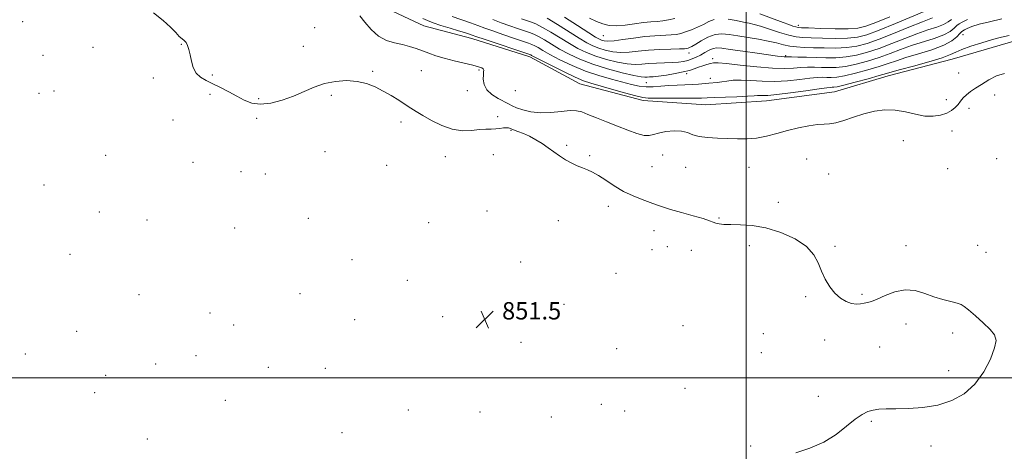
# Model space of a CAD drawing. Extents: x 2129800 to 2132700, y 352300 to 355200.
# Drawn here: x 2131165 to 2131619, y 353966 to 354165 of the extents above; entities that cross this region are included whole.
import ezdxf

# ---------------------------------------------------------------- set-up
doc = ezdxf.new("R2010")
doc.units = 0
doc.header["$MEASUREMENT"] = 0
for name, color, linetype, lineweight in [('32000', 7, 'Continuous', 0), ('DTM HARD BREAKLINE', 7, 'Continuous', 0), ('DTM SPOT ELEVATION', 2, 'Continuous', 13), ('INDEX CONTOUR', 41, 'Continuous', 13), ('INTERMEDIATE CONTOUR', 44, 'Continuous', 0), ('SPOT ELEVATION', 7, 'Continuous', 0)]:
    doc.layers.add(name, color=color, linetype=linetype, lineweight=lineweight)
doc.styles.add('Style-ITALICS', font='ITALICS.shx')

# ---------------------------------------------------------------- blocks, each defined once
blk = doc.blocks.new('SPOT')
at = {"layer": 'SPOT ELEVATION'}
for p, q in [((-3.91, -3.91), (3.82, 3.81)), ((-1.65, 3.77), (1.72, -3.93))]:
    blk.add_line(p, q, dxfattribs=at)

msp = doc.modelspace()

# ---------------------------------------------------------------- linework, layer by layer
at = {"layer": '32000', "flags": 128}
for points in [[(2131500, 352500), (2131500, 355000)], [(2130000, 354000), (2132500, 354000)]]:
    msp.add_lwpolyline(points, dxfattribs=at)
at = {"layer": 'DTM HARD BREAKLINE'}
msp.add_polyline3d([(2131665.205, 354175.924, 855.405), (2131643.229, 354161.901, 855.025), (2131624.523, 354155.451, 855.31), (2131594.978, 354146.865, 855.405), (2131565.436, 354139.09, 855.405), (2131540.77, 354131.845, 855.12), (2131509.341, 354127.597, 855.31), (2131481.439, 354125.777, 855.025), (2131452.465, 354127.751, 855.595), (2131423.235, 354135.414, 855.215), (2131400.248, 354147.935, 855.595), (2131373.458, 354156.404, 855.405), (2131351.265, 354162.152, 855.12), (2131332.6, 354170.869, 855.88)], dxfattribs=at)
at = {"layer": 'DTM SPOT ELEVATION'}
for p in [(2131166.24, 354164.07, 851.8), (2131524.07, 354162.48, 868.5), (2131301.03, 354161.32, 852.3), (2131600.01, 354158.1, 857.1), (2131239.54, 354153.7, 851.8), (2131434.07, 354157.59, 867.1), (2131198.77, 354152.35, 850.7), (2131295.78, 354152.7, 853.5), (2131473.61, 354149.61, 863.4), (2131175.75, 354148.6, 851.1), (2131484.52, 354147.06, 860.4), (2131518.16, 354148.41, 862.2), (2131327.79, 354141.27, 852.3), (2131350.17, 354141.49, 853.1), (2131376.73, 354141.8, 853.8), (2131472.55, 354140.19, 859.7), (2131597.99, 354140.5, 855.7), (2131226.6, 354138.1, 850.9), (2131253.71, 354139.59, 852.5), (2131453.98, 354136.06, 859.2), (2131483.51, 354138.02, 858.6), (2131173.81, 354131.11, 850.5), (2131180.83, 354132.11, 850.7), (2131371.42, 354132.3, 853.3), (2131393.52, 354132.36, 855.5), (2131252.72, 354130.6, 851.2), (2131275.16, 354128.56, 852.6), (2131308.7, 354130.21, 851.4), (2131592.28, 354128.1, 855.3), (2131614.62, 354130.39, 852.8), (2131602.8, 354124.15, 852.9), (2131235.71, 354118.87, 851.3), (2131274.17, 354119.64, 851.3), (2131340.75, 354117.94, 851.5), (2131385.37, 354120.27, 852.3), (2131391.5, 354114.09, 851.9), (2131594.92, 354113.7, 852.4), (2131572.4, 354109.32, 852.5), (2131305.82, 354104.2, 851.3), (2131417.24, 354107.15, 852.2), (2131204.58, 354102.52, 851.2), (2131244.9, 354099.35, 851.3), (2131361.22, 354101.97, 851.3), (2131383.42, 354102.81, 851.4), (2131427.86, 354102.36, 852.2), (2131461.44, 354102.73, 852.9), (2131527.88, 354100.8, 852.7), (2131615.56, 354101.03, 852.3), (2131266.98, 354095.07, 851.4), (2131334.16, 354097.86, 851.9), (2131456.52, 354097.25, 852.8), (2131472.02, 354097.06, 853.1), (2131501.27, 354097, 853.1), (2131592.95, 354096.46, 852.3), (2131278.24, 354093.88, 851.4), (2131538.02, 354093.89, 852.4), (2131176.08, 354088.82, 850.9), (2131514.8, 354080.94, 852.3), (2131201.69, 354076.49, 850.9), (2131380.53, 354076.86, 851.3), (2131436.47, 354079.05, 851.6), (2131223.73, 354072.79, 850.7), (2131298.09, 354073.51, 851.4), (2131413.35, 354072.36, 851.2), (2131487.52, 354073.6, 852.1), (2131264.12, 354068.98, 851.2), (2131353.6, 354071.46, 851.7), (2131457.51, 354067.78, 851.4), (2131456.54, 354059.13, 851.4), (2131463.66, 354060.48, 851.7), (2131474.65, 354058.74, 851.5), (2131501.5, 354060.9, 851.7), (2131541.01, 354060.68, 852.1), (2131573.73, 354060.99, 852.3), (2131606.77, 354061.13, 852.4), (2131188.18, 354056.94, 850.8), (2131318.25, 354054.43, 851.4), (2131610.62, 354057.89, 852.4), (2131395.92, 354053.38, 851.8), (2131343.77, 354044.89, 851.5), (2131439.89, 354048.18, 851.9), (2131219.9, 354038.36, 851.3), (2131294.29, 354038.85, 851.8), (2131527.44, 354037.39, 851.9), (2131553.43, 354038.52, 852.1), (2131415.94, 354033.82, 851.6), (2131252.74, 354029.87, 851.3), (2131319.41, 354026.79, 851.4), (2131359.95, 354028.17, 851.5), (2131263.6, 354024.39, 851.3), (2131470.79, 354024.11, 851.6), (2131573.77, 354024.78, 851.7), (2131191.26, 354021.49, 851.6), (2131507.94, 354020.41, 851.7), (2131536.13, 354017.4, 851.7), (2131595.29, 354020.75, 851.8), (2131396.07, 354016.45, 851.5), (2131440.21, 354013.45, 851.5), (2131561.54, 354014.17, 851.5), (2131167.54, 354011.09, 851.1), (2131246.29, 354010.25, 851.1), (2131506.95, 354011.69, 851.4), (2131227.71, 354006.4, 851.1), (2131279.56, 354004.89, 851.1), (2131305.86, 354004.36, 850.7), (2131204.58, 354001.25, 851.1), (2131593.31, 354003.41, 851.7), (2131471.76, 353995.23, 851.1), (2131199.47, 353993.14, 851.1), (2131533.21, 353991.46, 851.7), (2131259.76, 353989.71, 850.7), (2131433.19, 353987.8, 851.4), (2131344.11, 353985.16, 851.1), (2131377.19, 353984.34, 851.3), (2131410.2, 353981.96, 851.3), (2131444.01, 353984.69, 851.4), (2131557.64, 353979.95, 852.1), (2131223.87, 353971.85, 850.9), (2131313.64, 353974.8, 851.2), (2131502.08, 353968.7, 851.9), (2131585.18, 353968.68, 852.3)]:
    msp.add_point(p, dxfattribs=at)
at = {"layer": 'INDEX CONTOUR'}
msp.add_polyline3d([(2131383.121, 354165.085, 860), (2131387.067, 354163.576, 860), (2131390.941, 354162.175, 860), (2131394.53, 354160.943, 860), (2131399.996, 354159.135, 860), (2131402.077, 354158.335, 860), (2131404.278, 354157.253, 860), (2131406.967, 354155.685, 860), (2131410.203, 354153.713, 860), (2131413.97, 354151.493, 860), (2131418.288, 354149.168, 860), (2131423.318, 354146.826, 860), (2131429.258, 354144.54, 860), (2131436.074, 354142.407, 860), (2131442.799, 354140.601, 860), (2131448.237, 354139.319, 860), (2131451.539, 354138.681, 860), (2131453.249, 354138.51, 860), (2131454.26, 354138.554, 860), (2131455.375, 354138.618, 860), (2131457.032, 354138.741, 860), (2131459.58, 354139.021, 860), (2131463.182, 354139.524, 860), (2131467.245, 354140.19, 860), (2131470.99, 354140.932, 860), (2131473.839, 354141.672, 860), (2131476.015, 354142.394, 860), (2131477.942, 354143.09, 860), (2131479.935, 354143.751, 860), (2131481.881, 354144.34, 860), (2131483.555, 354144.812, 860), (2131484.966, 354145.114, 860), (2131487.037, 354145.152, 860), (2131490.92, 354144.823, 860), (2131497.296, 354144.098, 860), (2131504.945, 354143.253, 860), (2131512.172, 354142.642, 860), (2131517.683, 354142.513, 860), (2131521.77, 354142.71, 860), (2131525.128, 354142.972, 860), (2131528.334, 354143.095, 860), (2131531.525, 354143.084, 860), (2131534.72, 354143.002, 860), (2131537.986, 354142.93, 860), (2131541.562, 354143.04, 860), (2131545.728, 354143.525, 860), (2131550.647, 354144.519, 860), (2131555.995, 354145.93, 860), (2131561.327, 354147.607, 860), (2131566.326, 354149.412, 860), (2131571.183, 354151.254, 860), (2131576.219, 354153.054, 860), (2131586.768, 354156.392, 860), (2131591.082, 354158.013, 860), (2131594.036, 354159.635, 860), (2131595.894, 354161.119, 860), (2131597.11, 354162.287, 860), (2131598.162, 354163.072, 860), (2131599.62, 354163.854, 860), (2131602.075, 354165.125, 860)], dxfattribs=at)
at = {"layer": 'INTERMEDIATE CONTOUR'}
for points in [[(2131226.601, 354168.181, 852), (2131231.185, 354164.645, 852), (2131234.538, 354161.553, 852), (2131236.89, 354159.091, 852), (2131238.563, 354157.316, 852), (2131239.84, 354156.205, 852), (2131240.844, 354155.415, 852), (2131241.659, 354154.519, 852), (2131242.36, 354153.166, 852), (2131242.986, 354151.278, 852), (2131243.568, 354148.852, 852), (2131244.172, 354145.958, 852), (2131245.006, 354142.982, 852), (2131246.312, 354140.383, 852), (2131248.279, 354138.477, 852), (2131250.876, 354136.993, 852), (2131254.016, 354135.515, 852), (2131257.585, 354133.727, 852), (2131261.346, 354131.728, 852), (2131265.034, 354129.719, 852), (2131268.495, 354127.916, 852), (2131272.029, 354126.608, 852), (2131276.048, 354126.099, 852), (2131280.818, 354126.595, 852), (2131286.033, 354127.913, 852), (2131291.239, 354129.77, 852), (2131296.105, 354131.877, 852), (2131300.788, 354133.922, 852), (2131305.565, 354135.585, 852), (2131310.614, 354136.603, 852), (2131315.718, 354136.932, 852), (2131320.561, 354136.582, 852), (2131324.91, 354135.586, 852), (2131328.868, 354134.065, 852), (2131332.62, 354132.161, 852), (2131336.289, 354130.031, 852), (2131339.741, 354127.884, 852), (2131342.782, 354125.941, 852), (2131345.344, 354124.329, 852), (2131347.868, 354122.781, 852), (2131350.927, 354120.933, 852), (2131354.921, 354118.591, 852), (2131359.57, 354116.233, 852), (2131364.426, 354114.508, 852), (2131369.085, 354113.871, 852), (2131373.334, 354113.995, 852), (2131377.002, 354114.359, 852), (2131379.982, 354114.555, 852), (2131382.414, 354114.619, 852), (2131384.495, 354114.702, 852), (2131386.38, 354114.906, 852), (2131388.029, 354115.14, 852), (2131389.358, 354115.265, 852), (2131390.359, 354115.168, 852), (2131391.346, 354114.842, 852), (2131392.712, 354114.3, 852), (2131394.741, 354113.551, 852), (2131397.29, 354112.563, 852), (2131400.11, 354111.295, 852), (2131402.984, 354109.729, 852), (2131405.834, 354107.943, 852), (2131408.614, 354106.038, 852), (2131411.298, 354104.112, 852), (2131413.937, 354102.249, 852), (2131416.599, 354100.532, 852), (2131419.318, 354099.028, 852), (2131421.997, 354097.752, 852), (2131424.504, 354096.704, 852), (2131426.789, 354095.824, 852), (2131429.118, 354094.812, 852), (2131431.839, 354093.306, 852), (2131435.209, 354091.081, 852), (2131439.128, 354088.462, 852), (2131443.405, 354085.911, 852), (2131447.82, 354083.798, 852), (2131452.037, 354082.127, 852), (2131455.688, 354080.812, 852), (2131458.613, 354079.745, 852), (2131461.474, 354078.744, 852), (2131465.141, 354077.606, 852), (2131470.128, 354076.205, 852), (2131475.547, 354074.714, 852), (2131480.156, 354073.385, 852), (2131483.057, 354072.409, 852), (2131484.72, 354071.741, 852), (2131485.958, 354071.281, 852), (2131487.499, 354070.945, 852), (2131489.724, 354070.723, 852), (2131492.931, 354070.624, 852), (2131497.33, 354070.583, 852), (2131502.798, 354070.235, 852), (2131509.125, 354069.14, 852), (2131515.977, 354066.988, 852), (2131522.526, 354063.989, 852), (2131527.817, 354060.483, 852), (2131531.2, 354056.764, 852), (2131533.225, 354052.956, 852), (2131534.745, 354049.138, 852), (2131536.464, 354045.412, 852), (2131538.506, 354041.966, 852), (2131540.845, 354039.016, 852), (2131543.428, 354036.734, 852), (2131546.082, 354035.144, 852), (2131548.606, 354034.229, 852), (2131550.837, 354033.937, 852), (2131552.775, 354034.062, 852), (2131554.458, 354034.362, 852), (2131556.001, 354034.684, 852), (2131557.827, 354035.228, 852), (2131560.432, 354036.281, 852), (2131564.147, 354037.954, 852), (2131568.628, 354039.646, 852), (2131573.363, 354040.579, 852), (2131577.938, 354040.21, 852), (2131582.323, 354038.942, 852), (2131586.588, 354037.413, 852), (2131590.724, 354036.145, 852), (2131594.412, 354035.187, 852), (2131597.255, 354034.469, 852), (2131599.073, 354033.858, 852), (2131600.541, 354032.952, 852), (2131602.551, 354031.283, 852), (2131605.692, 354028.578, 852), (2131609.334, 354025.343, 852), (2131612.545, 354022.279, 852), (2131614.552, 354019.815, 852), (2131615.22, 354017.293, 852), (2131614.574, 354013.782, 852), (2131612.658, 354008.691, 852), (2131609.591, 354002.784, 852), (2131605.509, 353997.168, 852), (2131600.543, 353992.739, 852), (2131594.804, 353989.567, 852), (2131588.394, 353987.512, 852), (2131581.519, 353986.403, 852), (2131574.801, 353985.949, 852), (2131568.961, 353985.826, 852), (2131564.523, 353985.748, 852), (2131561.209, 353985.576, 852), (2131558.542, 353985.209, 852), (2131556.065, 353984.512, 852), (2131553.42, 353983.207, 852), (2131550.268, 353980.986, 852), (2131546.326, 353977.711, 852), (2131541.519, 353973.94, 852), (2131535.825, 353970.404, 852), (2131529.367, 353967.651, 852), (2131522.84, 353965.489, 852)], [(2131491.637, 354165.262, 866), (2131495.444, 354164.606, 866), (2131498.819, 354163.891, 866), (2131501.355, 354163.365, 866), (2131503.659, 354162.834, 866), (2131506.598, 354161.997, 866), (2131510.734, 354160.672, 866), (2131515.428, 354159.157, 866), (2131519.74, 354157.876, 866), (2131523.059, 354157.136, 866), (2131526.097, 354156.808, 866), (2131529.898, 354156.652, 866), (2131535.15, 354156.489, 866), (2131541.121, 354156.394, 866), (2131546.727, 354156.507, 866), (2131551.28, 354156.99, 866), (2131555.695, 354158.113, 866), (2131561.283, 354160.168, 866), (2131568.826, 354163.254, 866), (2131583.87, 354169.597, 866)], [(2131506.366, 354167.784, 868), (2131517.015, 354163.73, 868), (2131519.663, 354162.755, 868), (2131521.581, 354162.083, 868), (2131522.901, 354161.664, 868), (2131523.91, 354161.438, 868), (2131525.519, 354161.312, 868), (2131528.796, 354161.189, 868), (2131534.354, 354161.004, 868), (2131540.993, 354160.845, 868), (2131547.06, 354160.834, 868), (2131551.435, 354161.123, 868), (2131555.141, 354161.978, 868), (2131559.737, 354163.694, 868), (2131566.227, 354166.389, 868)], [(2131321.847, 354166.84, 854), (2131324.049, 354163.902, 854), (2131326.995, 354160.429, 854), (2131330.432, 354157.371, 854), (2131334.116, 354155.432, 854), (2131337.843, 354154.339, 854), (2131341.416, 354153.576, 854), (2131344.691, 354152.719, 854), (2131347.728, 354151.729, 854), (2131350.639, 354150.659, 854), (2131353.573, 354149.556, 854), (2131356.811, 354148.424, 854), (2131360.672, 354147.261, 854), (2131365.28, 354146.083, 854), (2131373.984, 354144.046, 854), (2131376.616, 354143.363, 854), (2131378.073, 354142.846, 854), (2131378.738, 354142.374, 854), (2131378.956, 354141.812, 854), (2131378.917, 354140.959, 854), (2131378.771, 354139.593, 854), (2131378.711, 354137.591, 854), (2131379.107, 354135.204, 854), (2131380.369, 354132.776, 854), (2131382.718, 354130.602, 854), (2131385.613, 354128.767, 854), (2131390.338, 354126.214, 854), (2131392.061, 354125.325, 854), (2131394.119, 354124.431, 854), (2131397.01, 354123.414, 854), (2131400.722, 354122.516, 854), (2131405.117, 354122.063, 854), (2131409.974, 354122.255, 854), (2131414.739, 354122.776, 854), (2131418.78, 354123.182, 854), (2131421.712, 354123.104, 854), (2131424.166, 354122.492, 854), (2131427.02, 354121.37, 854), (2131430.925, 354119.794, 854), (2131435.612, 354117.925, 854), (2131440.583, 354115.955, 854), (2131445.367, 354114.086, 854), (2131449.605, 354112.574, 854), (2131452.966, 354111.691, 854), (2131455.309, 354111.604, 854), (2131457.254, 354112.083, 854), (2131459.613, 354112.796, 854), (2131462.935, 354113.435, 854), (2131466.725, 354113.791, 854), (2131470.228, 354113.678, 854), (2131472.94, 354113.003, 854), (2131475.362, 354112.046, 854), (2131478.248, 354111.176, 854), (2131482.137, 354110.674, 854), (2131486.725, 354110.443, 854), (2131491.496, 354110.294, 854), (2131496.045, 354110.11, 854), (2131500.428, 354110.066, 854), (2131504.812, 354110.407, 854), (2131509.342, 354111.295, 854), (2131514.061, 354112.553, 854), (2131518.991, 354113.921, 854), (2131524.064, 354115.162, 854), (2131528.872, 354116.132, 854), (2131532.917, 354116.712, 854), (2131535.917, 354116.875, 854), (2131538.442, 354116.967, 854), (2131541.274, 354117.426, 854), (2131545.006, 354118.553, 854), (2131549.46, 354120.087, 854), (2131554.268, 354121.629, 854), (2131559.12, 354122.819, 854), (2131563.952, 354123.46, 854), (2131568.76, 354123.394, 854), (2131573.516, 354122.584, 854), (2131578.11, 354121.477, 854), (2131582.411, 354120.643, 854), (2131586.295, 354120.522, 854), (2131589.677, 354121.038, 854), (2131592.48, 354121.987, 854), (2131594.667, 354123.186, 854), (2131596.359, 354124.549, 854), (2131597.715, 354126.01, 854), (2131598.902, 354127.509, 854), (2131600.116, 354129.007, 854), (2131601.56, 354130.471, 854), (2131603.408, 354131.9, 854), (2131605.723, 354133.424, 854), (2131608.537, 354135.206, 854), (2131611.838, 354137.282, 854), (2131615.442, 354139.166, 854), (2131619.117, 354140.246, 854)], [(2131350.847, 354165.548, 856), (2131353.001, 354164.63, 856), (2131355.564, 354163.632, 856), (2131359.226, 354162.413, 856), (2131363.418, 354161.116, 856), (2131367.258, 354159.955, 856), (2131370.063, 354159.096, 856), (2131371.934, 354158.502, 856), (2131373.172, 354158.088, 856), (2131375.844, 354157.149, 856), (2131379.116, 354156.031, 856), (2131400.269, 354148.94, 856), (2131400.619, 354148.792, 856), (2131400.996, 354148.581, 856), (2131402.21, 354147.937, 856), (2131405.041, 354146.474, 856), (2131409.904, 354144.005, 856), (2131415.732, 354141.107, 856), (2131421.089, 354138.555, 856), (2131424.994, 354136.896, 856), (2131428.294, 354135.777, 856), (2131437.829, 354133.027, 856), (2131443.902, 354131.289, 856), (2131449.046, 354129.876, 856), (2131452.32, 354129.132, 856), (2131454.862, 354128.9, 856), (2131463.838, 354128.892, 856), (2131470.228, 354128.871, 856), (2131475.798, 354128.871, 856), (2131479.39, 354128.922, 856), (2131482.02, 354129.025, 856), (2131485.254, 354129.172, 856), (2131495.756, 354129.552, 856), (2131500.612, 354129.747, 856), (2131503.64, 354129.917, 856), (2131505.278, 354130.034, 856), (2131506.342, 354130.068, 856), (2131507.646, 354130.03, 856), (2131509.982, 354130.096, 856), (2131514.139, 354130.477, 856), (2131520.469, 354131.298, 856), (2131527.574, 354132.315, 856), (2131533.622, 354133.193, 856), (2131537.246, 354133.678, 856), (2131538.943, 354133.847, 856), (2131539.679, 354133.857, 856), (2131540.394, 354133.878, 856), (2131541.92, 354134.136, 856), (2131545.063, 354134.87, 856), (2131550.225, 354136.205, 856), (2131556.195, 354137.808, 856), (2131561.356, 354139.233, 856), (2131564.659, 354140.184, 856), (2131567.319, 354140.964, 856), (2131571.118, 354142.026, 856), (2131577.22, 354143.679, 856), (2131584.303, 354145.642, 856), (2131590.43, 354147.489, 856), (2131594.245, 354148.916, 856), (2131596.735, 354150.099, 856), (2131599.471, 354151.335, 856), (2131603.607, 354152.829, 856), (2131608.628, 354154.414, 856), (2131613.598, 354155.83, 856), (2131617.78, 354156.893, 856), (2131621.22, 354157.721, 856)], [(2131364.446, 354166.426, 858), (2131372.905, 354163.525, 858), (2131376.287, 354162.305, 858), (2131379.431, 354161.134, 858), (2131383.091, 354159.804, 858), (2131387.732, 354158.193, 858), (2131392.641, 354156.535, 858), (2131399.523, 354154.246, 858), (2131401.173, 354153.638, 858), (2131402.448, 354153.022, 858), (2131403.982, 354152.133, 858), (2131406.206, 354150.825, 858), (2131409.505, 354148.984, 858), (2131414.121, 354146.58, 858), (2131419.727, 354143.916, 858), (2131425.856, 354141.377, 858), (2131432.051, 354139.269, 858), (2131437.905, 354137.583, 858), (2131447.149, 354135.142, 858), (2131450.594, 354134.378, 858), (2131453.809, 354134.013, 858), (2131457.165, 354134.077, 858), (2131460.698, 354134.393, 858), (2131464.364, 354134.733, 858), (2131468.096, 354134.925, 858), (2131471.731, 354135.022, 858), (2131475.087, 354135.133, 858), (2131478.022, 354135.337, 858), (2131482.775, 354135.821, 858), (2131486.666, 354136.142, 858), (2131488.712, 354136.387, 858), (2131491.087, 354136.762, 858), (2131493.997, 354137.111, 858), (2131497.65, 354137.229, 858), (2131502.18, 354137, 858), (2131507.427, 354136.667, 858), (2131513.155, 354136.56, 858), (2131519.076, 354136.906, 858), (2131524.672, 354137.512, 858), (2131529.375, 354138.083, 858), (2131532.79, 354138.386, 858), (2131535.234, 354138.466, 858), (2131537.2, 354138.429, 858), (2131539.19, 354138.404, 858), (2131541.741, 354138.588, 858), (2131545.396, 354139.198, 858), (2131550.436, 354140.362, 858), (2131556.095, 354141.869, 858), (2131561.342, 354143.42, 858), (2131565.492, 354144.798, 858), (2131569.251, 354146.109, 858), (2131573.669, 354147.54, 858), (2131579.416, 354149.234, 858), (2131585.641, 354151.151, 858), (2131591.111, 354153.203, 858), (2131594.883, 354155.278, 858), (2131597.168, 354157.153, 858), (2131598.465, 354158.578, 858), (2131599.245, 354159.4, 858), (2131599.865, 354159.855, 858), (2131600.651, 354160.28, 858), (2131601.937, 354160.941, 858), (2131604.086, 354161.834, 858), (2131607.465, 354162.888, 858), (2131612.249, 354164.049, 858), (2131617.841, 354165.336, 858)], [(2131396.418, 354165.351, 862), (2131400.47, 354164.024, 862), (2131402.982, 354163.033, 862), (2131406.108, 354161.484, 862), (2131409.952, 354159.236, 862), (2131414.199, 354156.601, 862), (2131418.434, 354154.003, 862), (2131422.379, 354151.775, 862), (2131426.303, 354149.887, 862), (2131430.614, 354148.216, 862), (2131435.544, 354146.69, 862), (2131440.616, 354145.438, 862), (2131445.176, 354144.637, 862), (2131448.784, 354144.396, 862), (2131451.84, 354144.531, 862), (2131454.961, 354144.788, 862), (2131458.577, 354144.969, 862), (2131462.385, 354145.092, 862), (2131465.903, 354145.234, 862), (2131468.765, 354145.461, 862), (2131471.086, 354145.804, 862), (2131473.101, 354146.283, 862), (2131475.014, 354146.919, 862), (2131476.914, 354147.729, 862), (2131478.86, 354148.731, 862), (2131480.882, 354149.894, 862), (2131482.88, 354151.003, 862), (2131484.728, 354151.8, 862), (2131486.465, 354152.083, 862), (2131488.808, 354151.889, 862), (2131492.645, 354151.314, 862), (2131498.447, 354150.473, 862), (2131505.026, 354149.554, 862), (2131514.487, 354148.262, 862), (2131516.481, 354148.005, 862), (2131517.473, 354147.904, 862), (2131518.152, 354147.877, 862), (2131519.101, 354147.877, 862), (2131520.88, 354147.862, 862), (2131523.879, 354147.803, 862), (2131527.816, 354147.702, 862), (2131532.241, 354147.574, 862), (2131536.782, 354147.456, 862), (2131541.383, 354147.492, 862), (2131546.061, 354147.852, 862), (2131550.858, 354148.676, 862), (2131555.895, 354149.991, 862), (2131561.312, 354151.794, 862), (2131567.159, 354154.026, 862), (2131573.115, 354156.399, 862), (2131578.769, 354158.568, 862), (2131583.756, 354160.279, 862), (2131587.895, 354161.633, 862), (2131591.053, 354162.824, 862), (2131593.189, 354163.993, 862), (2131594.62, 354165.085, 862)], [(2131408.161, 354165.646, 864), (2131413.003, 354162.768, 864), (2131422.899, 354156.512, 864), (2131426.47, 354154.382, 864), (2131429.287, 354152.949, 864), (2131431.969, 354151.892, 864), (2131435.014, 354150.973, 864), (2131438.432, 354150.274, 864), (2131442.116, 354149.956, 864), (2131446.001, 354150.11, 864), (2131450.215, 354150.55, 864), (2131454.931, 354151.017, 864), (2131460.149, 354151.31, 864), (2131465.185, 354151.452, 864), (2131469.179, 354151.523, 864), (2131471.53, 354151.594, 864), (2131472.663, 354151.698, 864), (2131473.256, 354151.857, 864), (2131473.919, 354152.126, 864), (2131474.984, 354152.671, 864), (2131476.713, 354153.689, 864), (2131479.261, 354155.251, 864), (2131482.361, 354156.925, 864), (2131485.637, 354158.153, 864), (2131488.84, 354158.523, 864), (2131492.208, 354158.214, 864), (2131496.104, 354157.552, 864), (2131505.626, 354156.022, 864), (2131510.182, 354155.19, 864), (2131513.946, 354154.319, 864), (2131517.131, 354153.504, 864), (2131520.117, 354152.863, 864), (2131523.256, 354152.471, 864), (2131526.807, 354152.259, 864), (2131531.001, 354152.115, 864), (2131535.946, 354151.973, 864), (2131541.249, 354151.943, 864), (2131546.394, 354152.179, 864), (2131551.069, 354152.833, 864), (2131555.795, 354154.052, 864), (2131561.298, 354155.981, 864), (2131567.993, 354158.64, 864), (2131575.048, 354161.544, 864), (2131581.32, 354164.083, 864), (2131585.926, 354165.801, 864)], [(2131416.253, 354166.238, 866), (2131422.233, 354162.365, 866), (2131427.363, 354159.022, 866), (2131430.56, 354156.989, 866), (2131432.271, 354156.01, 866), (2131433.325, 354155.568, 866), (2131434.484, 354155.257, 866), (2131436.249, 354155.11, 866), (2131439.055, 354155.274, 866), (2131443.156, 354155.824, 866), (2131448.084, 354156.565, 866), (2131453.194, 354157.232, 866), (2131457.92, 354157.629, 866), (2131465.344, 354157.99, 866), (2131467.839, 354158.235, 866), (2131469.91, 354158.661, 866), (2131472.074, 354159.349, 866), (2131474.7, 354160.348, 866), (2131477.576, 354161.564, 866), (2131480.342, 354162.867, 866), (2131482.777, 354164.111, 866), (2131485.199, 354165.071, 866)], [(2131427.722, 354165.716, 868), (2131430.996, 354164.253, 868), (2131433.896, 354163.126, 868), (2131436.777, 354162.413, 868), (2131440.097, 354162.196, 868), (2131444.142, 354162.496, 868), (2131448.507, 354163.082, 868), (2131452.616, 354163.66, 868), (2131456.035, 354164.011, 868), (2131458.904, 354164.222, 868), (2131461.51, 354164.457, 868), (2131464.147, 354164.876, 868), (2131467.158, 354165.623, 868)]]:
    msp.add_polyline3d(points, dxfattribs=at)

# ---------------------------------------------------------------- block references
at = {"layer": 'SPOT ELEVATION'}
msp.add_blockref('SPOT', (2131379.416, 354026.918, 851.541), dxfattribs=at)

# ---------------------------------------------------------------- texts
at = {"layer": 'SPOT ELEVATION', "style": 'Style-ITALICS'}
msp.add_text('851.5', height=8, dxfattribs=at).set_placement((2131387.416, 354026.918, 851.541))

doc.saveas('drawing.dxf')
